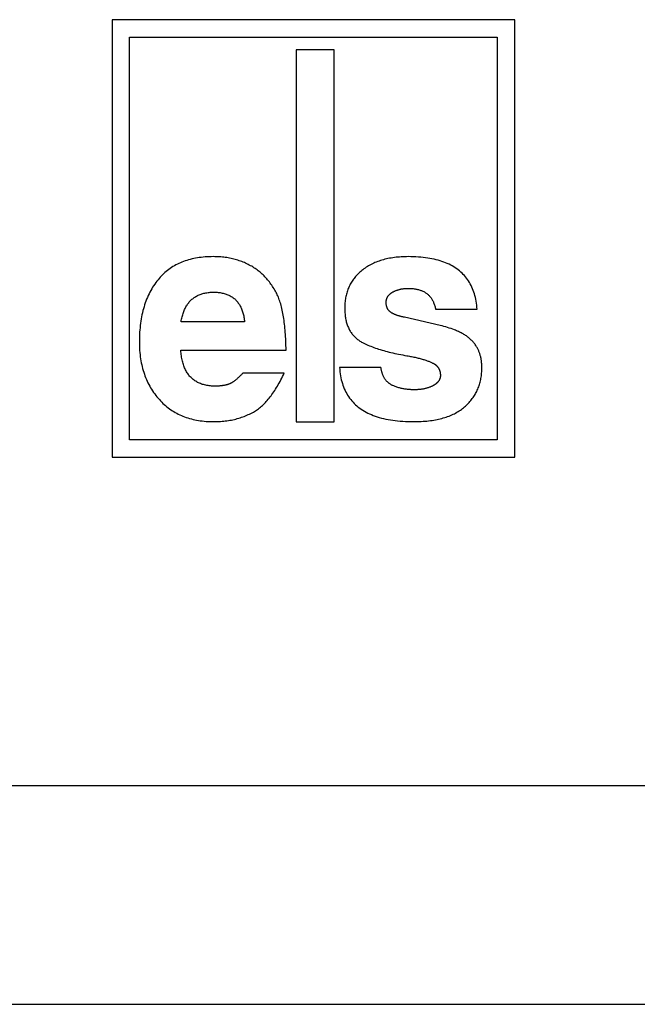
# Model space of a CAD drawing. Units: millimetres. Extents: x 0 to 420, y 0 to 297.
# Drawn here: x 296 to 310, y 0 to 22 of the extents above; entities that cross this region are included whole.
import ezdxf

# ---------------------------------------------------------------- set-up
doc = ezdxf.new("R2010")
doc.units = ezdxf.units.MM
doc.header["$LTSCALE"] = 23.1
doc.layers.add('M-607-404-01_DXF_FORMAT', color=7, linetype='CONTINUOUS')
doc.layers.add('M-607-404-01DXF_CONTINUOUS_LINE', color=7, linetype='CONTINUOUS')

# ---------------------------------------------------------------- blocks, each defined once
blk = doc.blocks.new('SYMBOL_28_BL6', base_point=(317.984, 17.252))
at = {"layer": 'M-607-404-01DXF_CONTINUOUS_LINE', "color": 5, "linetype": 'CONTINUOUS'}
for p, q in [((297.925, 22.5), (297.925, 12.5)), ((307.125, 22.5), (297.925, 22.5)), ((307.125, 12.5), (307.125, 22.5)), ((298.325, 12.9), (298.325, 22.1)), ((298.325, 22.1), (306.725, 22.1)), ((306.725, 22.1), (306.725, 12.9)), ((302.133, 21.808), (302.133, 13.313)), ((302.997, 21.808), (302.133, 21.808)), ((302.997, 13.313), (302.997, 21.808)), ((305.318, 15.882), (306.265, 15.882)), ((300.952, 15.597), (299.501, 15.597)), ((305.424, 15.511), (304.609, 15.7)), ((299.494, 14.945), (301.899, 14.945)), ((301.86, 14.424), (300.912, 14.424)), ((304.069, 14.554), (303.121, 14.554)), ((302.133, 13.313), (302.997, 13.313)), ((306.725, 12.9), (298.325, 12.9)), ((297.925, 12.5), (307.125, 12.5))]:
    blk.add_line(p, q, dxfattribs=at)
for points in [[(300.233, 17.085), (300.186, 17.084), (300.139, 17.083), (300.094, 17.081), (300.049, 17.078), (300.004, 17.074), (299.96, 17.069), (299.917, 17.064), (299.874, 17.057), (299.833, 17.05), (299.791, 17.042), (299.751, 17.033), (299.711, 17.023), (299.672, 17.012), (299.633, 17), (299.595, 16.988), (299.558, 16.975), (299.521, 16.96), (299.485, 16.945), (299.45, 16.93), (299.415, 16.913), (299.381, 16.895), (299.348, 16.877), (299.315, 16.857), (299.283, 16.837), (299.252, 16.816), (299.221, 16.794), (299.191, 16.771), (299.161, 16.748), (299.133, 16.723), (299.105, 16.698), (299.077, 16.672), (299.05, 16.644), (299.024, 16.616), (298.999, 16.588), (298.974, 16.558)], [(301.088, 16.879), (301.06, 16.894), (301.033, 16.908), (301.005, 16.922), (300.976, 16.935), (300.947, 16.948), (300.918, 16.96), (300.889, 16.972), (300.859, 16.983), (300.829, 16.993), (300.799, 17.003), (300.768, 17.012), (300.737, 17.021), (300.706, 17.029), (300.674, 17.037), (300.642, 17.044), (300.61, 17.05), (300.577, 17.056), (300.544, 17.062), (300.511, 17.067), (300.478, 17.071), (300.444, 17.074), (300.409, 17.078), (300.375, 17.08), (300.34, 17.082), (300.305, 17.084), (300.269, 17.084), (300.233, 17.085)], [(301.673, 16.266), (301.658, 16.295), (301.642, 16.323), (301.625, 16.351), (301.608, 16.379), (301.591, 16.405), (301.573, 16.432), (301.555, 16.458), (301.537, 16.483), (301.518, 16.508), (301.499, 16.532), (301.479, 16.556), (301.459, 16.579), (301.439, 16.602), (301.418, 16.624), (301.397, 16.645), (301.376, 16.667), (301.354, 16.687), (301.331, 16.707), (301.309, 16.727), (301.286, 16.746), (301.262, 16.764), (301.239, 16.782), (301.214, 16.8), (301.19, 16.817), (301.165, 16.833), (301.14, 16.849), (301.114, 16.865), (301.088, 16.879)], [(304.695, 17.085), (304.653, 17.084), (304.611, 17.083), (304.571, 17.082), (304.53, 17.08), (304.491, 17.077), (304.452, 17.074), (304.413, 17.07), (304.375, 17.065), (304.337, 17.06), (304.301, 17.054), (304.264, 17.047), (304.228, 17.04), (304.193, 17.032), (304.159, 17.024), (304.124, 17.015), (304.091, 17.005), (304.058, 16.995), (304.026, 16.984), (303.994, 16.973), (303.962, 16.961), (303.932, 16.948), (303.902, 16.935), (303.872, 16.921), (303.843, 16.906), (303.814, 16.891), (303.787, 16.875), (303.759, 16.859), (303.732, 16.842), (303.706, 16.824), (303.68, 16.806), (303.655, 16.787), (303.631, 16.768)], [(306.265, 15.882), (306.261, 15.93), (306.257, 15.976), (306.251, 16.022), (306.243, 16.067), (306.235, 16.111), (306.226, 16.153), (306.215, 16.195), (306.204, 16.236), (306.191, 16.276), (306.177, 16.315), (306.162, 16.353), (306.146, 16.39), (306.128, 16.426), (306.11, 16.461), (306.09, 16.495), (306.07, 16.529), (306.048, 16.561), (306.025, 16.592), (306.001, 16.622), (305.976, 16.652), (305.949, 16.68), (305.922, 16.708), (305.893, 16.734), (305.864, 16.76), (305.833, 16.784), (305.801, 16.808), (305.768, 16.83), (305.734, 16.852), (305.698, 16.873), (305.662, 16.892), (305.624, 16.911), (305.585, 16.929), (305.545, 16.946), (305.504, 16.962), (305.462, 16.977), (305.419, 16.99), (305.375, 17.003), (305.329, 17.015), (305.282, 17.027), (305.235, 17.037), (305.186, 17.046), (305.136, 17.054), (305.085, 17.061), (305.032, 17.067), (304.979, 17.073), (304.924, 17.077), (304.869, 17.08), (304.812, 17.083), (304.754, 17.084), (304.695, 17.085)], [(303.631, 16.768), (303.609, 16.749), (303.587, 16.73), (303.566, 16.711), (303.546, 16.692), (303.527, 16.672), (303.508, 16.652), (303.49, 16.631), (303.472, 16.61), (303.455, 16.589), (303.439, 16.567), (303.424, 16.545), (303.409, 16.523), (303.394, 16.5), (303.381, 16.477), (303.367, 16.454), (303.355, 16.43), (303.343, 16.406), (303.332, 16.382), (303.322, 16.357), (303.312, 16.332), (303.303, 16.306), (303.294, 16.281), (303.286, 16.254), (303.279, 16.228), (303.272, 16.201), (303.266, 16.174), (303.261, 16.146), (303.256, 16.118), (303.252, 16.09), (303.248, 16.061), (303.246, 16.032), (303.243, 16.002), (303.242, 15.973), (303.241, 15.942), (303.24, 15.912)], [(298.974, 16.558), (298.948, 16.525), (298.922, 16.491), (298.898, 16.456), (298.874, 16.421), (298.851, 16.385), (298.829, 16.348), (298.808, 16.31), (298.787, 16.272), (298.768, 16.233), (298.749, 16.194), (298.731, 16.153), (298.714, 16.112), (298.697, 16.07), (298.682, 16.028), (298.667, 15.985), (298.654, 15.941), (298.641, 15.896), (298.629, 15.851), (298.617, 15.805), (298.607, 15.758), (298.597, 15.711), (298.588, 15.662), (298.581, 15.613), (298.573, 15.564), (298.567, 15.513), (298.562, 15.462), (298.557, 15.41), (298.553, 15.358), (298.55, 15.304), (298.548, 15.25), (298.547, 15.196), (298.547, 15.14)], [(299.501, 15.597), (299.506, 15.626), (299.511, 15.654), (299.517, 15.681), (299.523, 15.707), (299.53, 15.733), (299.537, 15.759), (299.545, 15.784), (299.553, 15.808), (299.562, 15.831), (299.571, 15.854), (299.581, 15.877), (299.591, 15.898), (299.602, 15.919), (299.613, 15.94), (299.624, 15.96), (299.636, 15.979), (299.649, 15.998), (299.662, 16.016), (299.675, 16.033), (299.689, 16.05), (299.704, 16.066), (299.719, 16.082), (299.734, 16.097), (299.75, 16.111), (299.766, 16.125), (299.783, 16.138), (299.8, 16.151), (299.818, 16.163), (299.836, 16.174), (299.855, 16.185), (299.874, 16.195), (299.894, 16.204), (299.914, 16.213), (299.935, 16.221), (299.956, 16.229), (299.977, 16.236), (299.999, 16.242), (300.022, 16.248), (300.045, 16.253), (300.069, 16.258), (300.092, 16.262), (300.117, 16.265), (300.142, 16.268), (300.167, 16.27), (300.193, 16.272), (300.219, 16.273), (300.246, 16.273)], [(300.246, 16.273), (300.273, 16.273), (300.298, 16.272), (300.324, 16.27), (300.348, 16.268), (300.373, 16.266), (300.396, 16.263), (300.42, 16.259), (300.443, 16.254), (300.465, 16.249), (300.487, 16.244), (300.508, 16.238), (300.529, 16.231), (300.549, 16.223), (300.569, 16.216), (300.589, 16.207), (300.607, 16.198), (300.626, 16.188), (300.644, 16.178), (300.661, 16.167), (300.678, 16.156), (300.694, 16.144), (300.71, 16.131), (300.726, 16.118), (300.741, 16.104), (300.755, 16.09), (300.769, 16.075), (300.783, 16.059), (300.796, 16.043), (300.808, 16.026), (300.82, 16.009), (300.832, 15.991), (300.843, 15.973), (300.853, 15.954), (300.863, 15.934), (300.873, 15.914), (300.882, 15.893), (300.89, 15.871), (300.898, 15.849), (300.906, 15.827), (300.913, 15.804), (300.92, 15.78), (300.926, 15.756), (300.931, 15.731), (300.936, 15.705), (300.941, 15.679), (300.945, 15.652), (300.949, 15.625), (300.952, 15.597)], [(301.899, 14.945), (301.899, 14.999), (301.898, 15.053), (301.896, 15.106), (301.894, 15.158), (301.892, 15.209), (301.889, 15.259), (301.886, 15.308), (301.883, 15.356), (301.879, 15.404), (301.875, 15.45), (301.87, 15.496), (301.866, 15.54), (301.86, 15.584), (301.855, 15.627), (301.849, 15.669), (301.842, 15.71), (301.835, 15.75), (301.828, 15.789), (301.821, 15.827), (301.813, 15.864), (301.804, 15.901), (301.796, 15.936), (301.787, 15.971), (301.777, 16.004), (301.767, 16.037), (301.757, 16.069), (301.746, 16.1), (301.735, 16.13), (301.724, 16.159), (301.712, 16.187), (301.699, 16.214), (301.687, 16.241), (301.673, 16.266)], [(304.188, 16.038), (304.188, 16.045), (304.188, 16.053), (304.189, 16.06), (304.189, 16.068), (304.19, 16.075), (304.191, 16.082), (304.192, 16.089), (304.194, 16.096), (304.195, 16.103), (304.197, 16.11), (304.199, 16.117), (304.201, 16.123), (304.204, 16.13), (304.206, 16.136), (304.209, 16.143), (304.212, 16.149), (304.215, 16.155), (304.218, 16.161), (304.221, 16.167), (304.225, 16.173), (304.229, 16.179), (304.233, 16.185), (304.237, 16.191), (304.242, 16.196), (304.246, 16.202), (304.251, 16.207), (304.256, 16.213), (304.261, 16.218), (304.267, 16.223), (304.272, 16.228), (304.278, 16.234), (304.284, 16.239), (304.29, 16.244), (304.296, 16.248), (304.303, 16.253), (304.31, 16.258), (304.317, 16.263), (304.324, 16.267), (304.331, 16.272)], [(304.331, 16.272), (304.341, 16.278), (304.352, 16.284), (304.363, 16.289), (304.374, 16.295), (304.385, 16.3), (304.396, 16.305), (304.408, 16.31), (304.419, 16.314), (304.431, 16.319), (304.444, 16.323), (304.456, 16.327), (304.468, 16.33), (304.481, 16.334), (304.494, 16.337), (304.507, 16.34), (304.521, 16.343), (304.534, 16.346), (304.548, 16.348), (304.562, 16.35), (304.576, 16.352), (304.59, 16.354), (304.604, 16.355), (304.619, 16.356), (304.634, 16.357), (304.649, 16.358), (304.664, 16.359), (304.679, 16.359), (304.695, 16.359)], [(304.695, 16.359), (304.718, 16.359), (304.741, 16.358), (304.763, 16.357), (304.785, 16.356), (304.806, 16.354), (304.827, 16.351), (304.848, 16.348), (304.868, 16.345), (304.887, 16.341), (304.907, 16.337), (304.925, 16.332), (304.944, 16.327), (304.962, 16.321), (304.979, 16.315), (304.996, 16.308), (305.013, 16.301), (305.029, 16.294), (305.045, 16.286), (305.061, 16.278), (305.076, 16.269), (305.09, 16.26), (305.104, 16.25), (305.118, 16.24), (305.131, 16.229), (305.144, 16.218), (305.157, 16.207), (305.169, 16.195), (305.18, 16.182), (305.191, 16.17), (305.202, 16.156), (305.213, 16.143), (305.223, 16.128), (305.232, 16.114), (305.241, 16.099), (305.25, 16.083), (305.258, 16.067), (305.266, 16.051), (305.273, 16.034), (305.28, 16.016), (305.287, 15.998), (305.293, 15.98), (305.299, 15.961), (305.304, 15.942), (305.309, 15.923), (305.314, 15.903), (305.318, 15.882)], [(304.319, 15.796), (304.312, 15.8), (304.306, 15.804), (304.299, 15.808), (304.293, 15.813), (304.287, 15.817), (304.282, 15.821), (304.276, 15.826), (304.27, 15.831), (304.265, 15.835), (304.26, 15.84), (304.255, 15.845), (304.25, 15.851), (304.246, 15.856), (304.242, 15.861), (304.237, 15.867), (304.233, 15.873), (304.229, 15.878), (304.226, 15.884), (304.222, 15.89), (304.219, 15.896), (304.216, 15.903), (304.213, 15.909), (304.21, 15.916), (304.207, 15.922), (304.205, 15.929), (304.202, 15.936), (304.2, 15.943), (304.198, 15.95), (304.196, 15.958), (304.195, 15.965), (304.193, 15.973), (304.192, 15.98), (304.191, 15.988), (304.19, 15.996), (304.189, 16.004), (304.189, 16.012), (304.188, 16.021), (304.188, 16.029), (304.188, 16.038)], [(303.24, 15.912), (303.241, 15.883), (303.241, 15.855), (303.243, 15.827), (303.245, 15.799), (303.247, 15.772), (303.25, 15.746), (303.253, 15.72), (303.257, 15.694), (303.261, 15.669), (303.266, 15.645), (303.271, 15.621), (303.277, 15.597), (303.283, 15.574), (303.29, 15.551), (303.298, 15.529), (303.306, 15.507), (303.314, 15.486), (303.323, 15.465), (303.332, 15.444), (303.342, 15.424), (303.353, 15.405), (303.364, 15.386), (303.375, 15.367), (303.387, 15.349), (303.4, 15.332), (303.412, 15.315), (303.426, 15.298), (303.44, 15.282), (303.454, 15.266), (303.469, 15.251), (303.485, 15.236), (303.501, 15.221), (303.518, 15.207), (303.535, 15.194), (303.552, 15.181), (303.57, 15.168), (303.589, 15.156), (303.608, 15.145), (303.627, 15.133), (303.648, 15.123)], [(304.609, 15.7), (304.595, 15.702), (304.582, 15.705), (304.569, 15.707), (304.557, 15.71), (304.544, 15.713), (304.532, 15.716), (304.519, 15.719), (304.507, 15.722), (304.495, 15.725), (304.484, 15.729), (304.472, 15.732), (304.461, 15.736), (304.449, 15.739), (304.438, 15.743), (304.426, 15.748), (304.414, 15.752), (304.403, 15.756), (304.392, 15.761), (304.381, 15.766), (304.37, 15.771), (304.359, 15.776), (304.349, 15.781), (304.339, 15.786), (304.329, 15.791), (304.319, 15.796)], [(306.275, 14.991), (306.265, 15.008), (306.255, 15.025), (306.245, 15.042), (306.234, 15.058), (306.223, 15.074), (306.211, 15.09), (306.199, 15.106), (306.187, 15.121), (306.174, 15.136), (306.16, 15.151), (306.146, 15.166), (306.132, 15.18), (306.117, 15.194), (306.102, 15.208), (306.087, 15.222), (306.07, 15.235), (306.054, 15.248), (306.037, 15.26), (306.02, 15.273), (306.002, 15.285), (305.983, 15.297), (305.965, 15.309), (305.945, 15.32), (305.926, 15.331), (305.905, 15.342), (305.885, 15.353), (305.864, 15.363), (305.842, 15.373), (305.82, 15.383), (305.798, 15.393), (305.775, 15.402), (305.752, 15.411)], [(298.547, 15.14), (298.547, 15.089), (298.549, 15.039), (298.551, 14.99), (298.554, 14.941), (298.558, 14.893), (298.563, 14.845), (298.569, 14.798), (298.575, 14.752), (298.583, 14.706), (298.591, 14.661), (298.601, 14.616), (298.611, 14.572), (298.622, 14.529), (298.634, 14.486), (298.647, 14.444), (298.661, 14.402), (298.676, 14.361), (298.691, 14.321), (298.708, 14.281), (298.725, 14.242), (298.744, 14.203), (298.763, 14.165), (298.783, 14.128), (298.804, 14.091), (298.826, 14.055), (298.849, 14.019), (298.872, 13.984), (298.897, 13.95), (298.922, 13.916), (298.949, 13.883), (298.976, 13.85), (299.004, 13.818)], [(303.648, 15.123), (303.677, 15.108), (303.708, 15.093), (303.739, 15.078), (303.771, 15.064), (303.804, 15.05), (303.838, 15.037), (303.872, 15.023), (303.907, 15.01), (303.942, 14.997), (303.979, 14.985), (304.016, 14.973), (304.054, 14.961), (304.093, 14.949), (304.132, 14.937), (304.172, 14.926), (304.213, 14.915), (304.254, 14.905), (304.297, 14.894), (304.34, 14.884), (304.384, 14.875), (304.428, 14.865), (304.473, 14.856), (304.519, 14.847), (304.566, 14.838), (304.613, 14.829), (304.662, 14.821)], [(300.286, 14.126), (300.256, 14.127), (300.227, 14.128), (300.199, 14.129), (300.17, 14.132), (300.143, 14.135), (300.116, 14.138), (300.09, 14.143), (300.064, 14.148), (300.039, 14.154), (300.014, 14.16), (299.99, 14.167), (299.966, 14.175), (299.943, 14.184), (299.921, 14.193), (299.899, 14.203), (299.878, 14.213), (299.857, 14.224), (299.837, 14.236), (299.817, 14.249), (299.798, 14.262), (299.78, 14.276), (299.762, 14.291), (299.745, 14.306), (299.728, 14.322), (299.712, 14.339), (299.696, 14.356), (299.681, 14.374), (299.667, 14.393), (299.653, 14.412), (299.64, 14.433), (299.627, 14.453), (299.615, 14.475), (299.603, 14.497), (299.592, 14.52), (299.581, 14.543), (299.571, 14.567), (299.562, 14.592), (299.553, 14.618), (299.545, 14.644), (299.537, 14.671), (299.53, 14.699), (299.524, 14.727), (299.518, 14.756), (299.513, 14.786), (299.508, 14.816), (299.504, 14.847), (299.5, 14.879), (299.497, 14.911), (299.494, 14.945)], [(306.375, 14.547), (306.374, 14.566), (306.374, 14.584), (306.373, 14.603), (306.372, 14.621), (306.371, 14.639), (306.37, 14.657), (306.368, 14.674), (306.366, 14.692), (306.363, 14.709), (306.361, 14.726), (306.358, 14.743), (306.355, 14.76), (306.351, 14.777), (306.348, 14.793), (306.344, 14.81), (306.339, 14.826), (306.335, 14.842), (306.33, 14.857), (306.325, 14.873), (306.32, 14.888), (306.314, 14.903), (306.308, 14.918), (306.302, 14.933), (306.296, 14.948), (306.289, 14.962), (306.282, 14.977), (306.275, 14.991)], [(304.662, 14.821), (304.689, 14.816), (304.717, 14.812), (304.744, 14.807), (304.77, 14.801), (304.796, 14.796), (304.822, 14.791), (304.847, 14.785), (304.871, 14.78), (304.895, 14.774), (304.919, 14.769), (304.942, 14.763), (304.965, 14.757), (304.988, 14.751), (305.01, 14.744), (305.031, 14.738), (305.052, 14.732), (305.072, 14.725), (305.092, 14.719), (305.11, 14.713), (305.127, 14.706), (305.144, 14.7), (305.16, 14.694), (305.176, 14.688), (305.192, 14.681), (305.207, 14.675), (305.222, 14.668), (305.236, 14.661), (305.25, 14.654)], [(305.25, 14.654), (305.259, 14.65), (305.267, 14.646), (305.275, 14.641), (305.283, 14.637), (305.291, 14.632), (305.298, 14.627), (305.305, 14.622), (305.312, 14.617), (305.319, 14.611), (305.326, 14.606), (305.332, 14.6), (305.338, 14.595), (305.344, 14.589), (305.35, 14.583), (305.356, 14.577), (305.361, 14.571), (305.366, 14.564), (305.371, 14.558), (305.376, 14.551), (305.38, 14.544), (305.385, 14.538), (305.389, 14.531), (305.393, 14.523), (305.396, 14.516), (305.4, 14.509), (305.403, 14.501), (305.406, 14.493), (305.409, 14.486), (305.412, 14.478), (305.414, 14.47), (305.416, 14.461), (305.418, 14.453), (305.42, 14.444), (305.422, 14.436), (305.423, 14.427), (305.424, 14.418), (305.425, 14.409), (305.426, 14.4), (305.427, 14.391), (305.427, 14.381), (305.427, 14.371)], [(300.912, 14.424), (300.901, 14.412), (300.889, 14.4), (300.878, 14.388), (300.867, 14.377), (300.856, 14.366), (300.845, 14.355), (300.835, 14.345), (300.824, 14.334), (300.813, 14.324), (300.803, 14.315), (300.793, 14.305), (300.783, 14.296), (300.773, 14.288), (300.763, 14.279), (300.753, 14.271), (300.743, 14.263), (300.734, 14.255), (300.724, 14.248), (300.715, 14.241), (300.706, 14.234), (300.697, 14.228), (300.688, 14.222), (300.679, 14.216), (300.67, 14.21), (300.661, 14.205), (300.653, 14.2), (300.644, 14.195), (300.636, 14.191), (300.628, 14.187), (300.62, 14.183), (300.612, 14.179), (300.604, 14.176)], [(301.153, 13.535), (301.177, 13.548), (301.2, 13.562), (301.223, 13.578), (301.247, 13.594), (301.269, 13.611), (301.292, 13.629), (301.315, 13.647), (301.338, 13.667), (301.36, 13.687), (301.382, 13.708), (301.405, 13.73), (301.427, 13.753), (301.448, 13.777), (301.47, 13.801), (301.492, 13.826), (301.513, 13.853), (301.535, 13.88), (301.556, 13.907), (301.577, 13.936), (301.598, 13.966), (301.619, 13.996), (301.64, 14.027), (301.661, 14.059), (301.681, 14.092), (301.701, 14.126), (301.722, 14.16), (301.742, 14.195), (301.762, 14.231), (301.782, 14.268), (301.801, 14.306), (301.821, 14.345), (301.84, 14.384), (301.86, 14.424)], [(303.121, 14.554), (303.125, 14.504), (303.13, 14.456), (303.136, 14.409), (303.144, 14.363), (303.152, 14.318), (303.162, 14.273), (303.173, 14.23), (303.186, 14.188), (303.199, 14.147), (303.214, 14.107), (303.23, 14.068), (303.248, 14.029), (303.266, 13.992), (303.286, 13.956), (303.307, 13.921), (303.329, 13.887), (303.352, 13.853), (303.377, 13.821), (303.403, 13.79), (303.43, 13.76), (303.458, 13.73), (303.488, 13.702), (303.519, 13.675), (303.551, 13.649), (303.584, 13.624), (303.618, 13.599), (303.654, 13.576), (303.691, 13.554), (303.729, 13.532), (303.768, 13.512), (303.809, 13.493), (303.851, 13.475), (303.894, 13.457), (303.938, 13.441), (303.984, 13.426), (304.03, 13.411), (304.078, 13.398), (304.128, 13.386), (304.178, 13.374), (304.23, 13.364), (304.283, 13.355), (304.337, 13.346), (304.392, 13.339), (304.449, 13.332), (304.506, 13.327), (304.566, 13.322), (304.626, 13.319), (304.687, 13.317), (304.75, 13.315), (304.814, 13.315)], [(304.34, 14.139), (304.328, 14.144), (304.317, 14.15), (304.305, 14.156), (304.294, 14.162), (304.283, 14.169), (304.273, 14.176), (304.262, 14.183), (304.252, 14.19), (304.242, 14.198), (304.233, 14.206), (304.224, 14.214), (304.215, 14.223), (304.206, 14.232), (304.197, 14.241), (304.189, 14.251), (304.181, 14.261), (304.173, 14.271), (304.166, 14.281), (304.159, 14.292), (304.152, 14.302), (304.145, 14.313), (304.139, 14.324), (304.133, 14.335), (304.128, 14.347), (304.122, 14.359), (304.117, 14.371), (304.112, 14.383), (304.107, 14.396), (304.102, 14.409), (304.098, 14.422), (304.094, 14.436), (304.09, 14.449), (304.086, 14.463), (304.083, 14.478), (304.079, 14.492), (304.076, 14.507), (304.074, 14.522), (304.071, 14.538), (304.069, 14.554)], [(305.98, 13.653), (306.002, 13.672), (306.024, 13.692), (306.045, 13.712), (306.065, 13.733), (306.085, 13.754), (306.103, 13.775), (306.122, 13.796), (306.139, 13.818), (306.156, 13.841), (306.173, 13.863), (306.189, 13.887), (306.204, 13.91), (306.218, 13.934), (306.232, 13.958), (306.245, 13.982), (306.258, 14.007), (306.27, 14.032), (306.281, 14.058), (306.292, 14.084), (306.302, 14.11), (306.311, 14.137), (306.32, 14.164), (306.328, 14.191), (306.335, 14.219), (306.342, 14.247), (306.348, 14.275), (306.354, 14.304), (306.359, 14.333), (306.363, 14.363), (306.366, 14.392), (306.369, 14.423), (306.372, 14.453), (306.373, 14.484), (306.374, 14.515), (306.375, 14.547)], [(300.604, 14.176), (300.594, 14.172), (300.585, 14.169), (300.574, 14.165), (300.564, 14.162), (300.554, 14.159), (300.543, 14.156), (300.532, 14.153), (300.521, 14.15), (300.51, 14.148), (300.498, 14.145), (300.487, 14.143), (300.475, 14.141), (300.462, 14.139), (300.45, 14.137), (300.438, 14.135), (300.425, 14.134), (300.412, 14.132), (300.399, 14.131), (300.385, 14.13), (300.372, 14.129), (300.358, 14.128), (300.344, 14.127), (300.33, 14.127), (300.315, 14.127), (300.301, 14.126), (300.286, 14.126)], [(305.427, 14.371), (305.427, 14.364), (305.427, 14.357), (305.426, 14.35), (305.425, 14.344), (305.424, 14.337), (305.423, 14.33), (305.422, 14.323), (305.421, 14.317), (305.419, 14.31), (305.417, 14.304), (305.415, 14.297), (305.413, 14.291), (305.41, 14.285), (305.407, 14.279), (305.404, 14.273), (305.401, 14.267), (305.398, 14.261), (305.395, 14.255), (305.391, 14.249), (305.387, 14.243), (305.383, 14.237), (305.379, 14.231), (305.374, 14.226), (305.369, 14.22), (305.364, 14.214), (305.359, 14.209), (305.353, 14.203), (305.347, 14.198), (305.341, 14.192), (305.335, 14.187), (305.329, 14.182), (305.322, 14.176), (305.316, 14.171), (305.309, 14.166), (305.302, 14.161), (305.294, 14.157), (305.287, 14.152), (305.279, 14.147), (305.271, 14.143), (305.263, 14.138), (305.254, 14.134)], [(304.827, 14.043), (304.805, 14.044), (304.784, 14.044), (304.762, 14.045), (304.741, 14.046), (304.719, 14.047), (304.698, 14.049), (304.677, 14.051), (304.656, 14.054), (304.635, 14.056), (304.615, 14.059), (304.594, 14.063), (304.574, 14.067), (304.554, 14.071), (304.534, 14.075), (304.514, 14.08), (304.494, 14.085), (304.474, 14.09), (304.455, 14.096), (304.435, 14.102), (304.416, 14.109), (304.397, 14.116), (304.378, 14.123), (304.359, 14.131), (304.34, 14.139)], [(305.254, 14.134), (305.242, 14.127), (305.229, 14.121), (305.216, 14.115), (305.203, 14.11), (305.19, 14.104), (305.176, 14.099), (305.163, 14.094), (305.149, 14.089), (305.135, 14.085), (305.12, 14.081), (305.106, 14.077), (305.091, 14.073), (305.076, 14.069), (305.061, 14.066), (305.046, 14.063), (305.03, 14.06), (305.014, 14.057), (304.998, 14.055), (304.982, 14.053), (304.966, 14.051), (304.949, 14.049), (304.932, 14.048), (304.915, 14.046), (304.898, 14.045), (304.881, 14.044), (304.863, 14.044), (304.845, 14.044), (304.827, 14.043)], [(299.004, 13.818), (299.031, 13.789), (299.059, 13.76), (299.087, 13.733), (299.116, 13.706), (299.146, 13.68), (299.176, 13.655), (299.206, 13.631), (299.237, 13.608), (299.269, 13.586), (299.301, 13.565), (299.334, 13.544), (299.368, 13.524), (299.402, 13.506), (299.437, 13.488), (299.472, 13.471), (299.508, 13.455), (299.544, 13.44), (299.581, 13.425), (299.618, 13.412), (299.657, 13.399), (299.695, 13.388), (299.735, 13.377), (299.775, 13.367), (299.815, 13.358), (299.856, 13.35), (299.898, 13.342), (299.94, 13.336), (299.983, 13.33), (300.027, 13.325), (300.071, 13.321), (300.115, 13.318), (300.161, 13.316), (300.206, 13.315), (300.253, 13.315)], [(300.253, 13.315), (300.291, 13.315), (300.328, 13.316), (300.365, 13.317), (300.402, 13.32), (300.438, 13.322), (300.474, 13.326), (300.51, 13.33), (300.546, 13.334), (300.581, 13.34), (300.616, 13.345), (300.65, 13.352), (300.684, 13.359), (300.718, 13.367), (300.751, 13.375), (300.784, 13.384), (300.817, 13.393), (300.849, 13.403), (300.881, 13.414), (300.913, 13.425), (300.944, 13.436), (300.975, 13.449), (301.006, 13.462), (301.036, 13.475), (301.066, 13.489), (301.095, 13.504), (301.125, 13.519), (301.153, 13.535)], [(304.814, 13.315), (304.859, 13.315), (304.904, 13.316), (304.948, 13.317), (304.991, 13.319), (305.034, 13.322), (305.076, 13.325), (305.117, 13.329), (305.157, 13.333), (305.197, 13.338), (305.237, 13.344), (305.275, 13.35), (305.313, 13.357), (305.35, 13.364), (305.387, 13.372), (305.423, 13.38), (305.458, 13.389), (305.493, 13.399), (305.527, 13.409), (305.56, 13.42), (305.593, 13.432), (305.625, 13.443), (305.656, 13.456), (305.687, 13.469), (305.717, 13.483), (305.746, 13.497), (305.775, 13.512), (305.803, 13.528), (305.83, 13.544), (305.857, 13.56), (305.883, 13.578), (305.908, 13.596), (305.933, 13.614), (305.957, 13.633), (305.98, 13.653)]]:
    blk.add_lwpolyline(points, dxfattribs=at)
blk.add_arc((304.834, 12.986), 2.593, 69.2758, 76.8543, dxfattribs=at)

msp = doc.modelspace()

# ---------------------------------------------------------------- linework, layer by layer
at = {"layer": 'M-607-404-01_DXF_FORMAT', "color": 7, "linetype": 'CONTINUOUS'}
msp.add_line((14.99987, 5), (415, 5), dxfattribs=at)
at = {"layer": 'M-607-404-01_DXF_FORMAT', "color": 2, "linetype": 'CONTINUOUS'}
msp.add_line((0, 0), (420, 0), dxfattribs=at)

# ---------------------------------------------------------------- block references
at = {"layer": 'M-607-404-01DXF_CONTINUOUS_LINE', "color": 5, "linetype": 'CONTINUOUS'}
msp.add_blockref('SYMBOL_28_BL6', (317.98437, 17.25195), dxfattribs=at)

doc.saveas('drawing.dxf')
